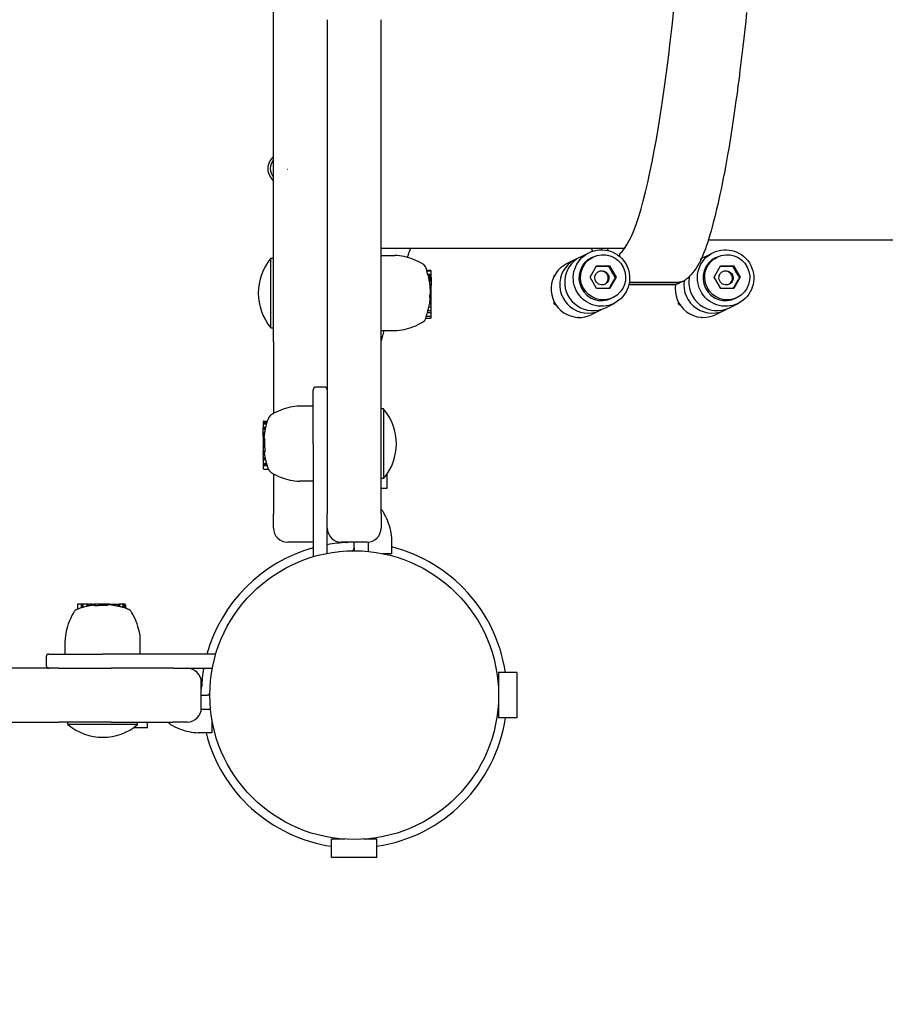
# Model space of a CAD drawing. Extents: x 8705 to 19821, y -3457 to 1862.
# Drawn here: x 11248 to 11554, y -936 to -588 of the extents above; entities that cross this region are included whole.
import ezdxf

# ---------------------------------------------------------------- set-up
doc = ezdxf.new("R2010")
doc.units = 0
doc.header["$LTSCALE"] = 30
doc.header["$MEASUREMENT"] = 0
doc.layers.get('0').update_dxf_attribs({"linetype": 'CONTINUOUS'})

# ---------------------------------------------------------------- blocks, each defined once
blk = doc.blocks.new('A$C7D77312F')
for p, q in [((5392.47, 1245.89), (5408.47, 1245.89)), ((5392.47, 1245.89), (5392.47, 1239.39)), ((5408.47, 1245.89), (5408.47, 1239.39)), ((5392.47, 1239.39), (5397.16, 1239.39)), ((5395.47, 1239.39), (5395.47, 1239.25)), ((5403.77, 1239.39), (5408.47, 1239.39)), ((5405.47, 1239.39), (5405.47, 1239.25)), ((5450.75, 1197.05), (5450.75, 1201.76)), ((5450.75, 1201.76), (5455.54, 1201.76)), ((5459.47, 1198), (5464.47, 1198)), ((5486.26, 1198), (5464.47, 1198)), ((5473.47, 1200), (5478.41, 1200)), ((5473.47, 1200), (5473.47, 1198)), ((5476.97, 1198.9), (5501.62, 1198.9)), ((5476.97, 1198.9), (5476.97, 1198)), ((5486.26, 1198), (5504.76, 1198)), ((5501.62, 1198.9), (5501.62, 1198)), ((6398.18, 1198), (5504.76, 1198)), ((5343.02, 1180.5), (5343.02, 1196.5)), ((5343.02, 1196.5), (5349.52, 1196.5)), ((5349.52, 1190.73), (5349.52, 1196.5)), ((5349.52, 1193.5), (5349.71, 1193.5)), ((5454.49, 1193.5), (5451.22, 1193.5)), ((5454.47, 1193), (5454.47, 1184)), ((5349.52, 1180.5), (5349.52, 1186.27)), ((5451.47, 1188.5), (5452.46, 1188.5)), ((5454.47, 1188.5), (5452.46, 1188.5)), ((5349.52, 1183.5), (5349.71, 1183.5)), ((5343.02, 1180.5), (5349.52, 1180.5)), ((5459.47, 1179), (5450.58, 1179)), ((5464.47, 1179), (5459.47, 1179)), ((5464.47, 1179), (5486.26, 1179)), ((5504.76, 1179), (5486.26, 1179)), ((5504.76, 1179), (6398.18, 1179)), ((5509.29, 1175), (5509.29, 1178)), ((5449.36, 1174), (5489.29, 1174)), ((5476.03, 1174), (5476.03, 1169.2)), ((5508.29, 1174), (5489.29, 1174)), ((5502.55, 1174), (5502.55, 1169.2)), ((5481.3, 1156.55), (5481.3, 1157.8)), ((5481.46, 1156.55), (5481.46, 1157.75)), ((5481.51, 1156.35), (5481.67, 1156.35)), ((5481.67, 1156.35), (5482.08, 1156.35)), ((5481.88, 1156.55), (5481.88, 1157.61)), ((5482.08, 1156.35), (5482.44, 1156.35)), ((5482.23, 1156.55), (5482.23, 1157.52)), ((5482.44, 1156.35), (5483.4, 1156.35)), ((5483.4, 1156.35), (5483.4, 1157.21)), ((5483.4, 1156.35), (5483.44, 1156.35)), ((5483.44, 1156.35), (5483.44, 1157.19)), ((5483.63, 1156.35), (5483.63, 1157.14)), ((5483.63, 1156.35), (5483.63, 1157.14)), ((5483.63, 1156.35), (5483.63, 1156.35)), ((5483.64, 1156.35), (5483.63, 1156.35)), ((5483.64, 1156.35), (5483.64, 1157.14)), ((5483.64, 1156.35), (5483.64, 1157.14)), ((5483.64, 1156.35), (5483.64, 1156.35)), ((5483.65, 1156.35), (5483.64, 1156.35)), ((5483.65, 1156.35), (5483.65, 1157.14)), ((5483.66, 1156.35), (5483.65, 1156.35)), ((5483.66, 1156.35), (5483.66, 1157.14)), ((5483.68, 1156.35), (5483.66, 1156.35)), ((5484.01, 1156.35), (5483.68, 1156.35)), ((5484.01, 1156.35), (5484.01, 1157.07)), ((5485.16, 1156.35), (5484.01, 1156.35)), ((5485.16, 1156.35), (5485.16, 1156.85)), ((5485.2, 1156.35), (5485.16, 1156.35)), ((5485.2, 1156.35), (5485.2, 1156.83)), ((5485.23, 1156.35), (5485.2, 1156.35)), ((5485.23, 1156.35), (5485.23, 1156.83)), ((5485.26, 1156.35), (5485.23, 1156.35)), ((5485.26, 1156.35), (5485.26, 1156.82)), ((5485.28, 1156.35), (5485.26, 1156.35)), ((5485.28, 1156.35), (5485.28, 1156.82)), ((5485.58, 1156.35), (5485.28, 1156.35)), ((5485.58, 1156.35), (5485.58, 1156.78)), ((5486.74, 1156.35), (5485.58, 1156.35)), ((5486.74, 1156.35), (5486.74, 1156.64)), ((5486.74, 1156.35), (5487.17, 1156.35)), ((5487.17, 1156.35), (5487.17, 1156.6)), ((5487.17, 1156.35), (5487.2, 1156.35)), ((5487.2, 1156.35), (5487.2, 1156.64)), ((5487.2, 1156.35), (5487.63, 1156.35)), ((5487.63, 1156.35), (5487.63, 1156.76)), ((5487.63, 1156.35), (5487.79, 1156.35)), ((5487.79, 1156.35), (5487.79, 1156.87)), ((5487.79, 1156.35), (5490.45, 1156.35)), ((5490.45, 1156.35), (5490.45, 1156.85)), ((5490.49, 1156.35), (5490.45, 1156.35)), ((5490.49, 1156.35), (5490.49, 1156.85)), ((5490.49, 1156.35), (5491.49, 1156.35)), ((5491.49, 1156.35), (5491.83, 1156.35)), ((5491.93, 1156.35), (5491.83, 1156.35)), ((5491.93, 1156.35), (5491.93, 1156.94)), ((5492.09, 1156.35), (5491.93, 1156.35)), ((5492.09, 1156.35), (5492.09, 1156.93)), ((5492.19, 1156.35), (5492.09, 1156.35)), ((5492.19, 1156.35), (5492.19, 1156.91)), ((5492.22, 1156.35), (5492.19, 1156.35)), ((5492.22, 1156.35), (5492.22, 1156.87)), ((5492.22, 1156.35), (5492.44, 1156.35)), ((5492.44, 1156.35), (5492.44, 1156.7)), ((5492.44, 1156.35), (5492.6, 1156.35)), ((5493.09, 1156.35), (5492.6, 1156.35)), ((5493.09, 1156.35), (5493.89, 1156.35)), ((5494.36, 1156.35), (5493.89, 1156.35)), ((5494.36, 1156.35), (5494.42, 1156.35)), ((5494.42, 1156.35), (5494.42, 1157.03)), ((5494.42, 1156.35), (5494.59, 1156.35)), ((5494.59, 1156.35), (5494.59, 1157.07)), ((5494.59, 1156.35), (5494.7, 1156.35)), ((5494.7, 1156.35), (5494.7, 1157.09)), ((5494.7, 1156.35), (5494.74, 1156.35)), ((5494.74, 1156.35), (5494.74, 1157.1)), ((5494.74, 1156.35), (5494.93, 1156.35)), ((5494.93, 1156.35), (5494.93, 1157.14)), ((5494.93, 1156.35), (5496.31, 1156.35)), ((5496.31, 1156.35), (5496.31, 1157.5)), ((5496.31, 1156.35), (5496.63, 1156.35)), ((5496.63, 1156.35), (5496.63, 1157.59)), ((5496.63, 1156.35), (5496.96, 1156.35)), ((5496.96, 1156.35), (5496.96, 1157.7)), ((5496.96, 1156.35), (5498.03, 1156.35)), ((5498.23, 1156.55), (5498.23, 1158.15)), ((5387.21, 1138.53), (5390.26, 1138.53)), ((5387.21, 1138.53), (5387.21, 1133.74)), ((5395.47, 1137.75), (5395.47, 1134.47)), ((5400.47, 1136.51), (5400.47, 1137.5)), ((5409.97, 1138.39), (5409.97, 1129.5)), ((5414.97, 1099.68), (5414.97, 1139.6)), ((5395.97, 1134.5), (5404.97, 1134.5)), ((5400.47, 1136.51), (5400.47, 1134.5)), ((5414.97, 1134.5), (5423.97, 1134.5)), ((5390.97, 1124.5), (5390.97, 1129.5)), ((5409.97, 1129.5), (5409.97, 1124.5)), ((5428.97, 1129.5), (5428.97, 1124.5)), ((5390.97, 1124.5), (5390.97, 1096.35)), ((5409.97, 1096.35), (5409.97, 1124.5)), ((5428.97, 1114.69), (5428.97, 1124.5)), ((5388.97, 1110.56), (5388.97, 1115.5)), ((5388.97, 1115.5), (5390.97, 1115.5)), ((5428.97, 1110.35), (5428.97, 1114.69)), ((5390.07, 1087.35), (5390.07, 1112)), ((5390.07, 1112), (5390.97, 1112)), ((5414.97, 1112.94), (5419.76, 1112.94)), ((5432.42, 1108.62), (5430.82, 1108.62)), ((5432.62, 1107.35), (5431.27, 1107.35)), ((5432.62, 1107.02), (5431.38, 1107.02)), ((5432.62, 1106.69), (5431.47, 1106.69)), ((5432.62, 1107.35), (5432.62, 1108.41)), ((5432.62, 1107.02), (5432.62, 1107.35)), ((5432.62, 1106.69), (5432.62, 1107.02)), ((5432.62, 1105.31), (5432.62, 1106.69)), ((5432.62, 1105.31), (5431.82, 1105.31)), ((5432.62, 1105.12), (5431.87, 1105.12)), ((5432.62, 1105.08), (5431.88, 1105.08)), ((5432.62, 1104.98), (5431.9, 1104.98)), ((5432.62, 1104.8), (5431.94, 1104.8)), ((5432.62, 1102.82), (5432.27, 1102.82)), ((5432.62, 1105.12), (5432.62, 1105.31)), ((5432.62, 1105.08), (5432.62, 1105.12)), ((5432.62, 1104.98), (5432.62, 1105.08)), ((5432.62, 1104.8), (5432.62, 1104.98)), ((5432.62, 1104.74), (5432.62, 1104.8)), ((5432.62, 1104.74), (5432.62, 1104.28)), ((5432.62, 1103.48), (5432.62, 1104.28)), ((5432.62, 1103.48), (5432.62, 1102.99)), ((5432.62, 1102.82), (5432.62, 1102.99)), ((5432.62, 1102.6), (5432.62, 1102.82)), ((5414.97, 1099.68), (5414.97, 1080.68)), ((5432.62, 1102.31), (5432.03, 1102.31)), ((5432.62, 1102.47), (5432.04, 1102.47)), ((5432.62, 1102.57), (5432.06, 1102.57)), ((5432.62, 1102.6), (5432.1, 1102.6)), ((5432.62, 1100.83), (5432.11, 1100.83)), ((5432.62, 1100.87), (5432.12, 1100.87)), ((5432.62, 1102.6), (5432.62, 1102.57)), ((5432.62, 1102.57), (5432.62, 1102.47)), ((5432.62, 1102.47), (5432.62, 1102.31)), ((5432.62, 1102.31), (5432.62, 1102.22)), ((5432.62, 1101.88), (5432.62, 1102.22)), ((5432.62, 1100.87), (5432.62, 1101.88)), ((5432.62, 1100.87), (5432.62, 1100.83)), ((5432.62, 1098.18), (5432.62, 1100.83)), ((5390.97, 1096.35), (5390.97, 949.88)), ((5409.97, 949.88), (5409.97, 1096.35)), ((5432.62, 1098.18), (5432.1, 1098.18)), ((5432.62, 1095.96), (5432.19, 1095.96)), ((5432.62, 1098.01), (5432.21, 1098.01)), ((5432.62, 1097.58), (5432.33, 1097.58)), ((5432.62, 1097.12), (5432.33, 1097.12)), ((5432.62, 1097.55), (5432.37, 1097.55)), ((5432.62, 1098.01), (5432.62, 1098.18)), ((5432.62, 1097.58), (5432.62, 1098.01)), ((5432.62, 1097.55), (5432.62, 1097.58)), ((5432.62, 1097.12), (5432.62, 1097.55)), ((5432.62, 1097.12), (5432.62, 1095.96)), ((5432.62, 1095.96), (5432.62, 1095.66)), ((5432.42, 1092.26), (5431.35, 1092.26)), ((5432.42, 1092.62), (5431.45, 1092.62)), ((5432.62, 1093.78), (5431.76, 1093.78)), ((5432.62, 1093.82), (5431.78, 1093.82)), ((5432.62, 1094.05), (5431.83, 1094.05)), ((5432.62, 1094.03), (5431.83, 1094.03)), ((5432.62, 1094.03), (5431.83, 1094.03)), ((5432.62, 1094.02), (5431.83, 1094.02)), ((5432.62, 1094.02), (5431.83, 1094.02)), ((5432.62, 1094.02), (5431.83, 1094.02)), ((5432.62, 1094.39), (5431.9, 1094.39)), ((5432.62, 1095.55), (5432.12, 1095.55)), ((5432.62, 1095.58), (5432.13, 1095.58)), ((5432.62, 1095.64), (5432.14, 1095.64)), ((5432.62, 1095.62), (5432.14, 1095.62)), ((5432.62, 1095.66), (5432.15, 1095.66)), ((5432.62, 1095.66), (5432.62, 1095.64)), ((5432.62, 1095.64), (5432.62, 1095.62)), ((5432.62, 1095.62), (5432.62, 1095.58)), ((5432.62, 1095.58), (5432.62, 1095.55)), ((5432.62, 1095.55), (5432.62, 1094.39)), ((5432.62, 1094.39), (5432.62, 1094.06)), ((5432.62, 1094.06), (5432.62, 1094.05)), ((5432.62, 1094.05), (5432.62, 1094.03)), ((5432.62, 1094.03), (5432.62, 1094.02)), ((5432.62, 1094.03), (5432.62, 1094.03)), ((5432.62, 1094.02), (5432.62, 1094.02)), ((5432.62, 1094.02), (5432.62, 1094.02)), ((5432.62, 1093.78), (5432.62, 1093.82)), ((5432.62, 1092.82), (5432.62, 1093.78)), ((5432.62, 1092.47), (5432.62, 1092.82)), ((5432.62, 1092.05), (5432.62, 1092.47)), ((5428.97, 1063.73), (5428.97, 1089)), ((5432.42, 1091.69), (5431.17, 1091.69)), ((5432.42, 1091.85), (5431.22, 1091.85)), ((5432.62, 1091.89), (5432.62, 1092.05)), ((5390.07, 1087.35), (5390.97, 1087.35)), ((5414.97, 1086.42), (5419.76, 1086.42)), ((5410.97, 1079.68), (5413.97, 1079.68)), ((5428.97, 1063.73), (5428.97, 211.27)), ((5390.97, 1059.71), (5386.17, 1059.71)), ((5429.87, 1058.78), (5428.97, 1058.78)), ((5429.87, 1058.78), (5429.87, 1034.13)), ((5269.61, 1052.49), (5272.66, 1054.02)), ((5277.45, 1055.06), (5277.6, 1055.13)), ((5313.44, 1052.49), (5316.49, 1054.02)), ((5321.28, 1055.06), (5321.43, 1055.13)), ((5373.32, 1055.19), (5373.32, 1054.47)), ((5373.32, 1054.47), (5373.32, 1053.4)), ((5373.52, 1055.4), (5375.11, 1055.4)), ((5373.52, 1054.68), (5375.04, 1054.68)), ((5267.87, 1051.62), (5264.82, 1050.1)), ((5311.7, 1051.62), (5308.65, 1050.1)), ((5373.32, 1053.4), (5373.32, 1052.7)), ((5373.32, 1053.4), (5374.63, 1053.4)), ((5373.32, 1052.7), (5373.32, 1051.4)), ((5373.32, 1052.7), (5374.44, 1052.7)), ((5373.32, 1051.4), (5373.32, 1050.4)), ((5373.32, 1051.4), (5374.14, 1051.4)), ((5265.15, 1048.03), (5265.72, 1048.31)), ((5285.75, 1050.06), (5286.08, 1050.23)), ((5308.98, 1048.03), (5309.55, 1048.31)), ((5329.58, 1050.06), (5329.91, 1050.23)), ((5373.32, 1050.4), (5373.86, 1050.4)), ((5373.32, 1050.4), (5373.32, 1050.36)), ((5373.32, 1050.36), (5373.77, 1050.36)), ((5373.32, 1050.36), (5373.32, 1050.31)), ((5373.32, 1050.31), (5373.77, 1050.31)), ((5373.32, 1050.31), (5373.32, 1050.28)), ((5373.32, 1050.28), (5373.76, 1050.28)), ((5373.32, 1050.28), (5373.32, 1050.26)), ((5373.32, 1050.26), (5373.76, 1050.26)), ((5373.32, 1050.26), (5373.32, 1049.94)), ((5373.32, 1049.94), (5373.79, 1049.94)), ((5373.32, 1049.94), (5373.32, 1048.78)), ((5373.32, 1048.78), (5373.32, 1048.05)), ((5373.32, 1048.78), (5373.65, 1048.78)), ((5373.32, 1048.05), (5373.74, 1048.05)), ((5373.32, 1048.05), (5373.32, 1046.89)), ((5264.13, 1040.87), (5266.41, 1044.87)), ((5266.41, 1044.87), (5271.02, 1044.87)), ((5271.02, 1044.87), (5273.33, 1040.87)), ((5307.96, 1040.87), (5310.25, 1044.87)), ((5310.25, 1044.87), (5314.85, 1044.87)), ((5314.85, 1044.87), (5317.16, 1040.87)), ((5373.32, 1046.89), (5373.32, 1046.84)), ((5373.32, 1046.89), (5373.69, 1046.89)), ((5373.32, 1046.84), (5373.5, 1046.84)), ((5373.32, 1046.84), (5373.32, 1046.67)), ((5373.32, 1046.67), (5373.52, 1046.67)), ((5373.32, 1046.67), (5373.32, 1046.4)), ((5373.32, 1046.4), (5373.53, 1046.4)), ((5373.32, 1046.4), (5373.32, 1046.08)), ((5373.32, 1046.08), (5373.55, 1046.08)), ((5373.32, 1046.08), (5373.32, 1045.72)), ((5373.32, 1045.72), (5373.56, 1045.72)), ((5373.32, 1045.72), (5373.32, 1045.58)), ((5373.32, 1045.58), (5373.56, 1045.58)), ((5373.32, 1045.58), (5373.32, 1045.45)), ((5373.32, 1045.45), (5373.57, 1045.45)), ((5373.32, 1045.45), (5373.32, 1045.33)), ((5373.32, 1045.33), (5373.57, 1045.33)), ((5373.32, 1045.33), (5373.32, 1045.23)), ((5373.32, 1045.23), (5373.57, 1045.23)), ((5373.32, 1045.23), (5373.32, 1045.13)), ((5373.32, 1045.13), (5373.57, 1045.13)), ((5373.32, 1045.13), (5373.32, 1045.03)), ((5373.32, 1045.03), (5373.56, 1045.03)), ((5373.32, 1045.03), (5373.32, 1044.97)), ((5373.32, 1044.97), (5373.59, 1044.97)), ((5373.32, 1044.97), (5373.32, 1043.82)), ((5373.32, 1043.39), (5373.32, 1043.82)), ((5373.32, 1043.82), (5373.68, 1043.82)), ((5264.13, 1040.87), (5264.43, 1041.02)), ((5266.44, 1036.87), (5264.13, 1040.87)), ((5273.33, 1040.87), (5271.05, 1036.87)), ((5302.73, 1042.56), (5285.79, 1042.56)), ((5287.53, 1043.43), (5303.42, 1043.43)), ((5288.2, 1043.5), (5303.44, 1043.5)), ((5307.96, 1040.87), (5308.27, 1041.02)), ((5310.28, 1036.87), (5307.96, 1040.87)), ((5317.16, 1040.87), (5314.88, 1036.87)), ((5329.73, 1040.29), (5329.95, 1040.42)), ((5329.74, 1040.32), (5329.95, 1040.42)), ((5373.32, 1043.39), (5373.73, 1043.39)), ((5373.32, 1042.34), (5373.32, 1043.39)), ((5373.32, 1042.34), (5373.88, 1042.34)), ((5373.32, 1042.28), (5373.32, 1042.34)), ((5373.32, 1042.28), (5373.88, 1042.28)), ((5373.32, 1042.16), (5373.32, 1042.28)), ((5373.32, 1042.16), (5373.91, 1042.16)), ((5373.32, 1042.02), (5373.32, 1042.16)), ((5373.32, 1042.02), (5373.94, 1042.02)), ((5373.32, 1041.88), (5373.32, 1042.02)), ((5373.32, 1041.88), (5373.97, 1041.88)), ((5373.32, 1041.73), (5373.32, 1041.88)), ((5373.32, 1041.73), (5374, 1041.73)), ((5373.32, 1041.58), (5373.32, 1041.73)), ((5373.32, 1041.58), (5374.03, 1041.58)), ((5373.32, 1041.35), (5373.32, 1041.58)), ((5373.32, 1041.35), (5374.07, 1041.35)), ((5373.32, 1041.16), (5373.32, 1041.35)), ((5373.32, 1041.16), (5374.11, 1041.16)), ((5373.32, 1041), (5373.32, 1041.16)), ((5373.32, 1041), (5374.14, 1041)), ((5373.32, 1040.89), (5373.32, 1041)), ((5373.32, 1040.89), (5374.15, 1040.89)), ((5373.32, 1040.82), (5373.32, 1040.89)), ((5373.32, 1040.82), (5374.16, 1040.82)), ((5373.32, 1040.79), (5373.32, 1040.82)), ((5373.32, 1040.79), (5374.15, 1040.79)), ((5373.32, 1040.6), (5373.32, 1040.44)), ((5373.32, 1040.6), (5374.19, 1040.6)), ((5373.32, 1040.44), (5373.32, 1040.05)), ((5373.32, 1040.44), (5374.27, 1040.44)), ((5373.32, 1040.05), (5373.32, 1039.9)), ((5373.32, 1040.05), (5374.37, 1040.05)), ((5266.75, 1037.03), (5266.44, 1036.87)), ((5271.05, 1036.87), (5266.44, 1036.87)), ((5310.58, 1037.03), (5310.28, 1036.87)), ((5314.88, 1036.87), (5310.28, 1036.87)), ((5373.32, 1039.9), (5373.32, 1038.94)), ((5373.32, 1039.9), (5374.48, 1039.9)), ((5373.32, 1038.94), (5373.32, 1038.67)), ((5373.52, 1038.74), (5374.83, 1038.74)), ((5373.52, 1038.47), (5374.85, 1038.47)), ((5272.31, 1033.72), (5272.88, 1034)), ((5276.82, 1033.74), (5273.77, 1032.21)), ((5306.75, 1032.56), (5306.75, 1033.51)), ((5306.84, 1033.43), (5306.75, 1033.43)), ((5316.14, 1033.72), (5316.71, 1034)), ((5320.65, 1033.74), (5317.6, 1032.21)), ((5322.39, 1034.61), (5325.44, 1036.13)), ((5390.97, 1033.19), (5386.17, 1033.19)), ((5429.87, 1034.13), (5428.97, 1034.13)), ((5390.97, 1030.63), (5304.97, 1030.63)), ((5316.76, 1030.63), (5316.35, 1031.69)), ((5275.53, 1027.63), (4969.27, 1027.63)), ((5424.09, 1002.64), (5423.94, 1002.66))]:
    blk.add_line(p, q)
at = {"flags": 128}
for points in [[(5490.49, 1156.85), (5490.53, 1156.86), (5490.57, 1156.86), (5490.61, 1156.87), (5490.65, 1156.87), (5490.69, 1156.87), (5490.73, 1156.88), (5490.77, 1156.88), (5490.81, 1156.88), (5490.85, 1156.89), (5490.9, 1156.89), (5490.94, 1156.89), (5490.98, 1156.9), (5491.02, 1156.9), (5491.07, 1156.9), (5491.11, 1156.91), (5491.15, 1156.91), (5491.2, 1156.91), (5491.24, 1156.92), (5491.28, 1156.92), (5491.32, 1156.92), (5491.37, 1156.92), (5491.41, 1156.93), (5491.45, 1156.93), (5491.49, 1156.93)], [(5491.49, 1156.93), (5491.51, 1156.93), (5491.52, 1156.93), (5491.54, 1156.93), (5491.55, 1156.93), (5491.57, 1156.93), (5491.58, 1156.93), (5491.59, 1156.93), (5491.61, 1156.93), (5491.62, 1156.94), (5491.64, 1156.94), (5491.65, 1156.94), (5491.67, 1156.94), (5491.68, 1156.94), (5491.69, 1156.94), (5491.71, 1156.94), (5491.72, 1156.94), (5491.74, 1156.94), (5491.75, 1156.94), (5491.76, 1156.94), (5491.78, 1156.94), (5491.79, 1156.94), (5491.81, 1156.94), (5491.82, 1156.94), (5491.83, 1156.94)], [(5492.6, 1156.72), (5492.62, 1156.72), (5492.64, 1156.73), (5492.66, 1156.73), (5492.68, 1156.73), (5492.7, 1156.74), (5492.72, 1156.74), (5492.74, 1156.74), (5492.76, 1156.74), (5492.78, 1156.75), (5492.8, 1156.75), (5492.82, 1156.75), (5492.84, 1156.76), (5492.86, 1156.76), (5492.88, 1156.76), (5492.9, 1156.77), (5492.92, 1156.77), (5492.94, 1156.77), (5492.97, 1156.78), (5492.99, 1156.78), (5493.01, 1156.78), (5493.03, 1156.78), (5493.05, 1156.79), (5493.07, 1156.79), (5493.09, 1156.79)], [(5493.89, 1156.93), (5493.91, 1156.93), (5493.93, 1156.94), (5493.95, 1156.94), (5493.97, 1156.94), (5493.99, 1156.95), (5494.01, 1156.95), (5494.03, 1156.96), (5494.05, 1156.96), (5494.07, 1156.96), (5494.09, 1156.97), (5494.11, 1156.97), (5494.13, 1156.97), (5494.15, 1156.98), (5494.17, 1156.98), (5494.19, 1156.99), (5494.21, 1156.99), (5494.23, 1156.99), (5494.24, 1157), (5494.26, 1157), (5494.28, 1157), (5494.3, 1157.01), (5494.32, 1157.01), (5494.34, 1157.01), (5494.36, 1157.02)], [(5498.06, 1158.08), (5498.06, 1158.08), (5498.07, 1158.08), (5498.08, 1158.09), (5498.09, 1158.09), (5498.09, 1158.09), (5498.1, 1158.1), (5498.11, 1158.1), (5498.12, 1158.1), (5498.12, 1158.11), (5498.13, 1158.11), (5498.14, 1158.11), (5498.15, 1158.11), (5498.15, 1158.12), (5498.16, 1158.12), (5498.17, 1158.12), (5498.17, 1158.13), (5498.18, 1158.13), (5498.19, 1158.13), (5498.2, 1158.14), (5498.2, 1158.14), (5498.21, 1158.14), (5498.22, 1158.15), (5498.23, 1158.15), (5498.23, 1158.15)], [(5430.89, 1108.44), (5430.89, 1108.45), (5430.88, 1108.45), (5430.88, 1108.46), (5430.88, 1108.47), (5430.88, 1108.48), (5430.87, 1108.48), (5430.87, 1108.49), (5430.87, 1108.5), (5430.86, 1108.51), (5430.86, 1108.51), (5430.86, 1108.52), (5430.85, 1108.53), (5430.85, 1108.54), (5430.85, 1108.54), (5430.85, 1108.55), (5430.84, 1108.56), (5430.84, 1108.57), (5430.84, 1108.57), (5430.83, 1108.58), (5430.83, 1108.59), (5430.83, 1108.6), (5430.82, 1108.6), (5430.82, 1108.61), (5430.82, 1108.62)], [(5432.04, 1104.28), (5432.04, 1104.29), (5432.03, 1104.31), (5432.03, 1104.33), (5432.03, 1104.35), (5432.02, 1104.37), (5432.02, 1104.39), (5432.01, 1104.41), (5432.01, 1104.43), (5432.01, 1104.45), (5432, 1104.47), (5432, 1104.49), (5432, 1104.51), (5431.99, 1104.53), (5431.99, 1104.55), (5431.98, 1104.57), (5431.98, 1104.59), (5431.98, 1104.61), (5431.97, 1104.63), (5431.97, 1104.65), (5431.97, 1104.67), (5431.96, 1104.69), (5431.96, 1104.7), (5431.95, 1104.72), (5431.95, 1104.74)], [(5432.25, 1102.99), (5432.24, 1103), (5432.24, 1103.02), (5432.24, 1103.04), (5432.24, 1103.06), (5432.23, 1103.08), (5432.23, 1103.1), (5432.23, 1103.12), (5432.22, 1103.14), (5432.22, 1103.16), (5432.22, 1103.18), (5432.22, 1103.2), (5432.21, 1103.22), (5432.21, 1103.24), (5432.21, 1103.26), (5432.2, 1103.29), (5432.2, 1103.31), (5432.2, 1103.33), (5432.19, 1103.35), (5432.19, 1103.37), (5432.19, 1103.39), (5432.18, 1103.41), (5432.18, 1103.43), (5432.18, 1103.46), (5432.17, 1103.48)], [(5432.04, 1101.88), (5432.04, 1101.89), (5432.04, 1101.91), (5432.04, 1101.92), (5432.04, 1101.93), (5432.04, 1101.95), (5432.04, 1101.96), (5432.03, 1101.98), (5432.03, 1101.99), (5432.03, 1102.01), (5432.03, 1102.02), (5432.03, 1102.04), (5432.03, 1102.05), (5432.03, 1102.06), (5432.03, 1102.08), (5432.03, 1102.09), (5432.03, 1102.11), (5432.03, 1102.12), (5432.03, 1102.13), (5432.03, 1102.15), (5432.03, 1102.16), (5432.03, 1102.18), (5432.03, 1102.19), (5432.03, 1102.2), (5432.03, 1102.22)], [(5432.12, 1100.87), (5432.11, 1100.91), (5432.11, 1100.95), (5432.1, 1100.99), (5432.1, 1101.03), (5432.1, 1101.07), (5432.09, 1101.11), (5432.09, 1101.15), (5432.09, 1101.2), (5432.08, 1101.24), (5432.08, 1101.28), (5432.08, 1101.32), (5432.07, 1101.36), (5432.07, 1101.41), (5432.07, 1101.45), (5432.06, 1101.49), (5432.06, 1101.54), (5432.06, 1101.58), (5432.05, 1101.62), (5432.05, 1101.67), (5432.05, 1101.71), (5432.05, 1101.75), (5432.04, 1101.79), (5432.04, 1101.84), (5432.04, 1101.88)], [(5277.75, 1055.04), (5277.75, 1055.05), (5277.74, 1055.05), (5277.73, 1055.05), (5277.73, 1055.06), (5277.72, 1055.06), (5277.71, 1055.07), (5277.71, 1055.07), (5277.7, 1055.07), (5277.7, 1055.08), (5277.69, 1055.08), (5277.68, 1055.08), (5277.68, 1055.09), (5277.67, 1055.09), (5277.66, 1055.09), (5277.66, 1055.1), (5277.65, 1055.1), (5277.64, 1055.11), (5277.64, 1055.11), (5277.63, 1055.11), (5277.62, 1055.12), (5277.62, 1055.12), (5277.61, 1055.12), (5277.6, 1055.13), (5277.6, 1055.13)], [(5321.59, 1055.04), (5321.58, 1055.05), (5321.57, 1055.05), (5321.57, 1055.05), (5321.56, 1055.06), (5321.55, 1055.06), (5321.55, 1055.07), (5321.54, 1055.07), (5321.53, 1055.07), (5321.53, 1055.08), (5321.52, 1055.08), (5321.51, 1055.08), (5321.51, 1055.09), (5321.5, 1055.09), (5321.49, 1055.09), (5321.49, 1055.1), (5321.48, 1055.1), (5321.47, 1055.11), (5321.47, 1055.11), (5321.46, 1055.11), (5321.45, 1055.12), (5321.45, 1055.12), (5321.44, 1055.12), (5321.43, 1055.13), (5321.43, 1055.13)], [(5375.07, 1055.28), (5375.07, 1055.28), (5375.07, 1055.28), (5375.06, 1055.28), (5375.06, 1055.27), (5375.06, 1055.27), (5375.06, 1055.27), (5375.06, 1055.27), (5375.06, 1055.27), (5375.06, 1055.26), (5375.06, 1055.26), (5375.06, 1055.26), (5375.06, 1055.26), (5375.06, 1055.25), (5375.06, 1055.25), (5375.05, 1055.25), (5375.05, 1055.25), (5375.05, 1055.25), (5375.05, 1055.24), (5375.05, 1055.24), (5375.05, 1055.24), (5375.05, 1055.24), (5375.05, 1055.23), (5375.05, 1055.23), (5375.05, 1055.23)], [(5286.08, 1050.23), (5286.05, 1050.25), (5286.02, 1050.26), (5285.99, 1050.28), (5285.96, 1050.3), (5285.93, 1050.32), (5285.9, 1050.34), (5285.87, 1050.36), (5285.84, 1050.37), (5285.81, 1050.39), (5285.78, 1050.41), (5285.75, 1050.43), (5285.72, 1050.45), (5285.69, 1050.46), (5285.66, 1050.48), (5285.63, 1050.5), (5285.6, 1050.52), (5285.58, 1050.54), (5285.55, 1050.55), (5285.52, 1050.57), (5285.49, 1050.59), (5285.46, 1050.61), (5285.43, 1050.62), (5285.4, 1050.64), (5285.37, 1050.66)], [(5329.91, 1050.23), (5329.88, 1050.25), (5329.85, 1050.26), (5329.82, 1050.28), (5329.79, 1050.3), (5329.76, 1050.32), (5329.73, 1050.34), (5329.7, 1050.36), (5329.67, 1050.37), (5329.64, 1050.39), (5329.61, 1050.41), (5329.58, 1050.43), (5329.56, 1050.45), (5329.53, 1050.46), (5329.5, 1050.48), (5329.47, 1050.5), (5329.44, 1050.52), (5329.41, 1050.54), (5329.38, 1050.55), (5329.35, 1050.57), (5329.32, 1050.59), (5329.29, 1050.61), (5329.26, 1050.62), (5329.23, 1050.64), (5329.2, 1050.66)], [(5286.1, 1049.38), (5286.1, 1049.42), (5286.1, 1049.45), (5286.1, 1049.49), (5286.1, 1049.52), (5286.1, 1049.55), (5286.1, 1049.59), (5286.1, 1049.62), (5286.1, 1049.66), (5286.1, 1049.69), (5286.1, 1049.73), (5286.09, 1049.76), (5286.09, 1049.8), (5286.09, 1049.83), (5286.09, 1049.87), (5286.09, 1049.91), (5286.09, 1049.94), (5286.09, 1049.98), (5286.09, 1050.01), (5286.09, 1050.05), (5286.09, 1050.08), (5286.08, 1050.12), (5286.08, 1050.16), (5286.08, 1050.19), (5286.08, 1050.23)], [(5329.94, 1049.38), (5329.94, 1049.42), (5329.94, 1049.45), (5329.93, 1049.49), (5329.93, 1049.52), (5329.93, 1049.55), (5329.93, 1049.59), (5329.93, 1049.62), (5329.93, 1049.66), (5329.93, 1049.69), (5329.93, 1049.73), (5329.93, 1049.76), (5329.93, 1049.8), (5329.93, 1049.83), (5329.92, 1049.87), (5329.92, 1049.91), (5329.92, 1049.94), (5329.92, 1049.98), (5329.92, 1050.01), (5329.92, 1050.05), (5329.92, 1050.08), (5329.92, 1050.12), (5329.92, 1050.16), (5329.92, 1050.19), (5329.91, 1050.23)], [(5266.64, 1044.87), (5266.54, 1044.69), (5266.44, 1044.52), (5266.35, 1044.36), (5266.26, 1044.19), (5266.17, 1044.04), (5266.08, 1043.88), (5266, 1043.73), (5265.91, 1043.57), (5265.83, 1043.42), (5265.74, 1043.27), (5265.66, 1043.12), (5265.57, 1042.97), (5265.49, 1042.82), (5265.4, 1042.67), (5265.31, 1042.52), (5265.22, 1042.37), (5265.13, 1042.21), (5265.04, 1042.06), (5264.95, 1041.89), (5264.85, 1041.73), (5264.75, 1041.56), (5264.65, 1041.39), (5264.54, 1041.21), (5264.43, 1041.02)], [(5310.47, 1044.87), (5310.37, 1044.69), (5310.28, 1044.52), (5310.18, 1044.36), (5310.09, 1044.19), (5310, 1044.04), (5309.92, 1043.88), (5309.83, 1043.73), (5309.74, 1043.57), (5309.66, 1043.42), (5309.57, 1043.27), (5309.49, 1043.12), (5309.4, 1042.97), (5309.32, 1042.82), (5309.23, 1042.67), (5309.14, 1042.52), (5309.06, 1042.37), (5308.97, 1042.21), (5308.87, 1042.06), (5308.78, 1041.89), (5308.68, 1041.73), (5308.58, 1041.56), (5308.48, 1041.39), (5308.38, 1041.21), (5308.27, 1041.02)], [(5261.86, 947.31), (5262.18, 950.38), (5262.51, 953.4), (5262.84, 956.38), (5263.18, 959.31), (5263.52, 962.2), (5263.86, 965.04), (5264.21, 967.83), (5264.55, 970.58), (5264.91, 973.28), (5265.26, 975.93), (5265.62, 978.53), (5265.98, 981.09), (5266.34, 983.59), (5266.7, 986.05), (5267.07, 988.46), (5267.44, 990.82), (5267.81, 993.12), (5268.19, 995.38), (5268.57, 997.59), (5268.95, 999.75), (5269.33, 1001.86), (5269.72, 1003.91), (5270.11, 1005.92), (5270.5, 1007.87), (5270.89, 1009.77), (5271.29, 1011.62), (5271.69, 1013.41), (5272.08, 1015.15), (5272.48, 1016.84), (5272.87, 1018.47), (5273.25, 1020.05), (5273.64, 1021.58), (5274.02, 1023.06), (5274.41, 1024.48), (5274.8, 1025.85), (5275.19, 1027.17), (5275.59, 1028.44), (5276, 1029.66), (5276.41, 1030.83), (5276.84, 1031.95), (5277.28, 1033.02), (5277.73, 1034.05), (5278.2, 1035.02), (5278.68, 1035.95), (5279.18, 1036.83), (5279.71, 1037.67), (5280.25, 1038.45), (5280.82, 1039.19), (5281.41, 1039.89), (5282.03, 1040.54), (5282.67, 1041.15), (5283.35, 1041.71)], [(5264.43, 1041.02), (5264.55, 1040.84), (5264.66, 1040.66), (5264.77, 1040.48), (5264.87, 1040.31), (5264.97, 1040.14), (5265.07, 1039.98), (5265.16, 1039.82), (5265.26, 1039.66), (5265.35, 1039.51), (5265.44, 1039.35), (5265.53, 1039.2), (5265.62, 1039.04), (5265.71, 1038.89), (5265.8, 1038.73), (5265.89, 1038.57), (5265.98, 1038.42), (5266.07, 1038.26), (5266.16, 1038.09), (5266.26, 1037.93), (5266.35, 1037.76), (5266.45, 1037.58), (5266.54, 1037.4), (5266.65, 1037.22), (5266.75, 1037.03)], [(5285.79, 1042.56), (5285.69, 1042.55), (5285.58, 1042.55), (5285.47, 1042.54), (5285.36, 1042.53), (5285.25, 1042.52), (5285.14, 1042.5), (5285.03, 1042.48), (5284.92, 1042.46), (5284.81, 1042.43), (5284.7, 1042.4), (5284.6, 1042.37), (5284.49, 1042.34), (5284.39, 1042.3), (5284.3, 1042.26), (5284.2, 1042.22), (5284.1, 1042.18), (5284.01, 1042.13), (5283.91, 1042.08), (5283.81, 1042.02), (5283.71, 1041.97), (5283.62, 1041.91), (5283.53, 1041.84), (5283.44, 1041.78), (5283.35, 1041.71)], [(5284.94, 1042.46), (5285.03, 1042.54), (5285.13, 1042.61), (5285.22, 1042.68), (5285.32, 1042.75), (5285.42, 1042.82), (5285.53, 1042.88), (5285.63, 1042.94), (5285.73, 1043), (5285.84, 1043.05), (5285.94, 1043.09), (5286.04, 1043.14), (5286.15, 1043.18), (5286.26, 1043.22), (5286.37, 1043.25), (5286.48, 1043.29), (5286.6, 1043.32), (5286.72, 1043.34), (5286.84, 1043.37), (5286.95, 1043.38), (5287.07, 1043.4), (5287.19, 1043.41), (5287.31, 1043.42), (5287.42, 1043.43), (5287.53, 1043.43)], [(5288.2, 1043.5), (5287.82, 1043.49), (5287.44, 1043.46), (5287.06, 1043.41), (5286.69, 1043.34)], [(5303.26, 1042.52), (5303.23, 1042.52), (5303.21, 1042.53), (5303.19, 1042.53), (5303.17, 1042.53), (5303.14, 1042.53), (5303.12, 1042.54), (5303.1, 1042.54), (5303.08, 1042.54), (5303.05, 1042.54), (5303.03, 1042.54), (5303.01, 1042.55), (5302.99, 1042.55), (5302.97, 1042.55), (5302.94, 1042.55), (5302.92, 1042.55), (5302.9, 1042.55), (5302.88, 1042.55), (5302.86, 1042.55), (5302.83, 1042.55), (5302.81, 1042.55), (5302.79, 1042.56), (5302.77, 1042.56), (5302.75, 1042.56), (5302.73, 1042.56)], [(5308.27, 1041.02), (5308.38, 1040.84), (5308.49, 1040.66), (5308.6, 1040.48), (5308.7, 1040.31), (5308.8, 1040.14), (5308.9, 1039.98), (5309, 1039.82), (5309.09, 1039.66), (5309.18, 1039.51), (5309.28, 1039.35), (5309.37, 1039.2), (5309.46, 1039.04), (5309.54, 1038.89), (5309.63, 1038.73), (5309.72, 1038.57), (5309.81, 1038.42), (5309.9, 1038.26), (5310, 1038.09), (5310.09, 1037.93), (5310.18, 1037.76), (5310.28, 1037.58), (5310.38, 1037.4), (5310.48, 1037.22), (5310.58, 1037.03)], [(5329.95, 1040.42), (5329.95, 1040.44), (5329.95, 1040.45), (5329.95, 1040.46), (5329.95, 1040.48), (5329.95, 1040.49), (5329.95, 1040.5), (5329.95, 1040.52), (5329.95, 1040.53), (5329.95, 1040.54), (5329.95, 1040.56), (5329.95, 1040.57), (5329.95, 1040.58), (5329.96, 1040.6), (5329.96, 1040.61), (5329.96, 1040.62), (5329.96, 1040.64), (5329.96, 1040.65), (5329.96, 1040.66), (5329.96, 1040.68), (5329.96, 1040.69), (5329.96, 1040.7), (5329.96, 1040.72), (5329.96, 1040.73), (5329.96, 1040.74)], [(5266.75, 1037.03), (5266.96, 1037.03), (5267.17, 1037.03), (5267.37, 1037.03), (5267.56, 1037.04), (5267.75, 1037.04), (5267.94, 1037.04), (5268.12, 1037.04), (5268.3, 1037.04), (5268.47, 1037.04), (5268.65, 1037.04), (5268.82, 1037.04), (5268.99, 1037.04), (5269.16, 1037.04), (5269.33, 1037.04), (5269.5, 1037.04), (5269.67, 1037.04), (5269.85, 1037.04), (5270.02, 1037.04), (5270.2, 1037.04), (5270.38, 1037.04), (5270.56, 1037.04), (5270.75, 1037.03), (5270.94, 1037.03), (5271.13, 1037.03)], [(5310.58, 1037.03), (5310.8, 1037.03), (5311, 1037.03), (5311.2, 1037.03), (5311.4, 1037.04), (5311.59, 1037.04), (5311.77, 1037.04), (5311.95, 1037.04), (5312.13, 1037.04), (5312.31, 1037.04), (5312.48, 1037.04), (5312.65, 1037.04), (5312.82, 1037.04), (5312.99, 1037.04), (5313.16, 1037.04), (5313.33, 1037.04), (5313.51, 1037.04), (5313.68, 1037.04), (5313.85, 1037.04), (5314.03, 1037.04), (5314.21, 1037.04), (5314.39, 1037.04), (5314.58, 1037.03), (5314.77, 1037.03), (5314.97, 1037.03)]]:
    blk.add_lwpolyline(points, dxfattribs=at)
blk.add_circle((5400.47, 1188.5), 51)
for centre, radius, start, end in [((5400.47, 1188.5), 54, 98.5196, 171.4804), ((5400.47, 1188.5), 54, 14.214, 81.4804), ((5455.54, 1186.76), 15, 77.2554, 90), ((5453.77, 1178.9), 23.06, 59.794, 77.2554), ((5489.29, 1184.18), 19.2, 50.0643, 129.9357), ((5459.47, 1193), 5, 90, 180), ((5463.86, 1196.23), 3, 36.0458, 59.794), ((5452.46, 1187.5), 1, 90, 178.8981), ((5457.39, 1185.57), 3, 167.1436, 177.0564), ((5400.47, 1188.5), 54, 349.8675, 357.0564), ((5459.47, 1184), 5, 180, 270), ((5400.47, 1188.5), 54, 188.5196, 255.786), ((5508.29, 1178), 1, 0, 90), ((5400.47, 1188.5), 54, 285.5761, 344.4239), ((5508.29, 1175), 1, 270, 0), ((5491.03, 1169.2), 15, 180, 192.7446), ((5487.55, 1169.2), 15, 347.2554, 0), ((5498.89, 1170.98), 23.06, 192.7446, 210.206), ((5479.69, 1170.98), 23.06, 329.794, 347.2554), ((5481.56, 1160.89), 3, 210.206, 249.6075), ((5497.03, 1160.89), 3, 293.7075, 329.794), ((5489.29, 1181.7), 25.2, 249.6075, 253.4617), ((5489.29, 1181.7), 25.19, 253.729, 256.4631), ((5489.29, 1181.7), 25.2, 256.4664, 257.6296), ((5489.29, 1181.7), 25.19, 257.8863, 260.5683), ((5489.29, 1181.7), 25.2, 260.5706, 261.2668), ((5489.29, 1181.7), 25.19, 261.5254, 264.1733), ((5489.29, 1181.7), 25.2, 264.1747, 264.9044), ((5489.29, 1181.7), 25.19, 265.1595, 265.2334), ((5489.29, 1181.7), 24.87, 266.5448, 272.6645), ((5489.29, 1181.7), 25.19, 278.6793, 280.5193), ((5489.29, 1181.7), 25.2, 282.4272, 282.9186), ((5489.29, 1181.7), 25.19, 282.9217, 286.1736), ((5489.29, 1181.7), 25.2, 286.4305, 287.4563), ((5489.29, 1181.7), 25.19, 287.7313, 290.3553), ((5401.47, 1136.51), 1, 91.1019, 180), ((5395.97, 1129.5), 5, 90, 180), ((5403.4, 1131.58), 3, 92.9436, 102.8564), ((5400.47, 1188.5), 54, 272.9436, 280.1325), ((5404.97, 1129.5), 5, 0, 90), ((5423.97, 1129.5), 5, 0, 90), ((5402.21, 1133.74), 15, 180, 192.7446), ((5410.07, 1135.51), 23.06, 192.7446, 210.206), ((5392.73, 1125.42), 3, 210.206, 233.9542), ((5404.79, 1099.68), 19.2, 140.0643, 219.9357), ((5419.76, 1097.94), 15, 77.2554, 90), ((5417.99, 1090.08), 23.06, 59.794, 77.2554), ((5428.08, 1107.41), 3, 23.7075, 59.794), ((5407.27, 1099.68), 25.19, 17.7313, 20.3553), ((5407.27, 1099.68), 25.2, 16.4305, 17.4563), ((5407.27, 1099.68), 25.19, 12.9217, 16.1736), ((5407.27, 1099.68), 25.2, 12.4272, 12.9186), ((5407.27, 1099.68), 25.19, 8.6793, 10.5193), ((5407.27, 1099.68), 24.87, 356.5448, 2.6645), ((5407.27, 1099.68), 25.2, 350.5706, 351.2668), ((5407.27, 1099.68), 25.19, 351.5254, 354.1733), ((5407.27, 1099.68), 25.2, 354.1747, 354.9044), ((5407.27, 1099.68), 25.19, 355.1595, 355.2334), ((5407.27, 1099.68), 25.2, 339.6075, 343.4617), ((5407.27, 1099.68), 25.19, 343.729, 346.4631), ((5407.27, 1099.68), 25.2, 346.4664, 347.6296), ((5407.27, 1099.68), 25.19, 347.8863, 350.5683), ((5417.99, 1109.27), 23.06, 282.7446, 300.206), ((5428.08, 1091.94), 3, 300.206, 339.6075), ((5419.76, 1101.42), 15, 270, 282.7446), ((5410.97, 1080.68), 1, 180, 270), ((5413.97, 1080.68), 1, 270, 0), ((5100.47, 1138.22), 300, 344.8297, 345.5426), ((5387.95, 1036.86), 23.06, 102.7446, 120.206), ((5386.17, 1044.71), 15, 90, 102.7446), ((5415.15, 1046.45), 19.2, 320.0643, 39.9357), ((5398.67, 1046.45), 25.02, 160.812, 163.8738), ((5377.86, 1054.19), 3, 120.206, 158.5984), ((5398.67, 1046.45), 25.12, 168.6552, 170.9682), ((5398.67, 1046.45), 25.02, 165.5534, 168.6069), ((5398.67, 1046.45), 25.2, 174.6961, 174.8204), ((5398.67, 1046.45), 25.12, 172.0203, 174.6801), ((5398.67, 1046.45), 24.98, 176.3307, 178.9979), ((5398.67, 1046.45), 25.12, 183.3803, 186.0165), ((5398.67, 1046.45), 25.2, 185.9985, 186.0819), ((5398.67, 1046.45), 25.12, 187.0075, 189.4161), ((5398.67, 1046.45), 25.2, 192.9797, 193.4314), ((5398.67, 1046.45), 25.12, 193.8461, 194.7691), ((5398.67, 1046.45), 25.05, 195.1565, 197.9431), ((5398.67, 1046.45), 25.12, 197.8931, 198.5398), ((5398.67, 1046.45), 25.2, 198.4824, 200.3925), ((5377.86, 1038.72), 3, 200.3925, 239.794), ((5387.95, 1056.05), 23.06, 239.794, 257.2554), ((5100.47, 1138.22), 300, 339.431, 339.6414), ((5386.17, 1048.19), 15, 257.2554, 270), ((5849.47, 857.15), 500, 159.431, 159.6994), ((5425.47, 1002.5), 5.5, 309.5212, 50.4788), ((5425.47, 1002.5), 4.65, 318.8238, 41.1762)]:
    blk.add_arc(centre, radius, start, end)
for centre, major_axis, ratio, start_param, end_param in [((5481.51, 1156.55), (-0.204, 0), 0.980288, 0, 1.570796), ((5481.67, 1156.55), (-0.204, 0), 0.980288, 0, 1.570796), ((5482.08, 1156.55), (-0.204, 0), 0.979222, 0, 1.570796), ((5482.41, 1181.7), (0, -24.2), 0.20279, 6.223041, 6.246394), ((5482.44, 1156.55), (-0.204, 0), 0.979222, 0, 1.570796), ((5484.11, 1181.7), (0, -24.64), 0.197918, 6.239805, 6.262705), ((5485.62, 1181.7), (0, -24.92), 0.200922, 6.25233, 6.274979), ((5487.14, 1181.7), (0, -25.1), 0.199055, 6.265438, 6.287907), ((5487.27, 1181.7), (0, -25.06), 0.631839, 6.278477, 6.305536), ((5487.07, 1181.7), (0, -25.1), 0.197425, 0.11325, 0.147052), ((5489.67, 1181.7), (0, -25.19), 0.196258, 0.158978, 0.167069), ((5491.8, 1181.7), (0, -24.76), 0.84483, 0.001644, 0.006278), ((5492.73, 1181.7), (0, -24.79), 0.648897, 6.233299, 6.243318), ((5492.98, 1181.7), (0, -24.88), 0.382129, 6.189154, 6.199336), ((5492.54, 1181.7), (0, -24.98), 0.114836, 6.158929, 6.170194), ((5490.5, 1181.7), (0, -25.13), 0.748603, 0.091588, 0.103222), ((5489.77, 1181.7), (0, -25.17), 0.89568, 0.118432, 0.125822), ((5490.37, 1181.7), (0, -25.07), 0.906516, 0.176535, 0.179163), ((5491.66, 1181.7), (0, -24.93), 0.761316, 0.146024, 0.155474), ((5493.39, 1181.7), (0, -24.75), 0.499295, 0.09763, 0.106298), ((5494.58, 1181.7), (0, -24.62), 0.160453, 0.031801, 0.035343), ((5496.15, 1181.7), (0, -24.21), 0.195354, 0.034241, 0.057545), ((5496.55, 1181.7), (0, -24.09), 0.201018, 0.063128, 0.086621), ((5498.03, 1156.55), (0.204, 0), 0.980254, 4.712389, 6.283185), ((5407.27, 1106.93), (24.09, 0), 0.201018, 0.063128, 0.086621), ((5407.27, 1106.53), (24.21, 0), 0.195354, 0.034241, 0.057545), ((5432.42, 1108.41), (0, 0.204), 0.980254, 4.712389, 6.283185), ((5407.27, 1104.96), (24.62, 0), 0.160453, 0.031801, 0.035343), ((5407.27, 1103.77), (24.75, 0), 0.499295, 0.09763, 0.106298), ((5407.27, 1102.04), (24.93, 0), 0.761316, 0.146024, 0.155474), ((5407.27, 1100.75), (25.07, 0), 0.906516, 0.176535, 0.179163), ((5407.27, 1100.16), (25.17, 0), 0.89568, 0.118432, 0.125822), ((5407.27, 1100.88), (25.13, 0), 0.748603, 0.091588, 0.103222), ((5407.27, 1103.12), (24.79, 0), 0.648897, 6.233299, 6.243318), ((5407.27, 1102.18), (24.76, 0), 0.84483, 0.001644, 0.006278), ((5407.27, 1103.37), (24.88, 0), 0.382129, 6.189154, 6.199336), ((5407.27, 1102.93), (24.98, 0), 0.114836, 6.158929, 6.170194), ((5407.27, 1100.05), (25.19, 0), 0.196258, 0.158978, 0.167069), ((5407.27, 1097.45), (25.1, 0), 0.197425, 0.11325, 0.147052), ((5407.27, 1096.01), (24.92, 0), 0.200922, 6.25233, 6.274979), ((5407.27, 1097.66), (25.06, 0), 0.631839, 6.278477, 6.305536), ((5407.27, 1097.53), (25.1, 0), 0.199055, 6.265438, 6.287907), ((5407.27, 1092.8), (24.2, 0), 0.20279, 6.223041, 6.246394), ((5407.27, 1094.49), (24.64, 0), 0.197918, 6.239805, 6.262705), ((5432.42, 1092.82), (0, -0.204), 0.979222, 0, 1.570796), ((5432.42, 1092.47), (0, -0.204), 0.979222, 0, 1.570796), ((5432.42, 1092.05), (0, -0.204), 0.980288, 0, 1.570796), ((5432.42, 1091.89), (0, -0.204), 0.980288, 0, 1.570796), ((5274.09, 1043.55), (-4.47, 8.94), 0.995249, 4.104761, 6.381169), ((5277.13, 1045.07), (-4.47, 8.94), 0.995249, 4.080877, 6.283185), ((5316.18, 1042.68), (4.47, -8.94), 0.995249, 0, 3.141593), ((5317.92, 1043.55), (-4.47, 8.94), 0.995249, 3.043609, 6.381169), ((5320.97, 1045.07), (4.47, -8.94), 0.995249, 0, 3.141593), ((5373.52, 1055.19), (0, 0.204), 0.980254, 0, 1.570796), ((5373.52, 1054.47), (0, 0.204), 0.980254, 0, 1.570796), ((5398.67, 1054.94), (-23.66, 0), 0.197741, 6.220766, 6.339162), ((5272.34, 1042.68), (-4.47, 8.94), 0.995249, 4.036197, 6.283185), ((5398.67, 1052.13), (-24.25, 0), 0.560627, 6.189473, 6.241638), ((5269.3, 1041.15), (-3.58, 7.15), 0.995249, 3.141593, 6.283185), ((5313.13, 1041.15), (-3.58, 7.15), 0.995249, 3.141593, 6.283185), ((5398.67, 1048.64), (-25.1, 0), 0.198826, 6.265164, 6.400983), ((5398.67, 1050.18), (-24.91, 0), 0.199105, 6.266999, 6.331879), ((5398.67, 1049.24), (-24.97, 0), 0.556329, 6.205844, 6.20808), ((5398.67, 1049.97), (-24.92, 0), 0.325527, 6.244852, 6.247175), ((5398.67, 1047.44), (-25.11, 0), 0.878264, 6.148681, 6.150587), ((5398.67, 1048.28), (-25.05, 0), 0.749025, 6.172177, 6.174485), ((5398.67, 1047.22), (-25.18, 0), 0.371832, 0.034745, 0.040057), ((5398.67, 1047.29), (-25.18, 0), 0.530739, 0.033637, 0.04624), ((5398.67, 1047.32), (-25.17, 0), 0.702562, 0.036601, 0.052315), ((5398.67, 1047.18), (-25.15, 0), 0.883379, 0.035453, 0.049789), ((5398.67, 1046.74), (-25.13, 0), 0.987956, 0.026895, 0.041386), ((5398.67, 1046.32), (-25.11, 0), 0.997929, 0.024103, 0.029744), ((5398.67, 1046.01), (-25.11, 0), 0.978394, 0.017679, 0.022932), ((5398.67, 1044.81), (-25.1, 0), 0.653258, 6.263984, 6.269653), ((5398.67, 1045.45), (-25.18, 0), 0.216094, 0.077236, 0.088287), ((5398.67, 1045.65), (-25.1, 0), 0.932045, 0.008802, 0.013779), ((5398.67, 1045.28), (-25.1, 0), 0.850373, 6.280679, 6.285636), ((5398.67, 1045), (-25.1, 0), 0.753802, 6.271156, 6.276408), ((5398.67, 1043.89), (-25.06, 0), 0.199055, 0.021206, 0.1006), ((5269.38, 1041.2), (1.12, -2.24), 0.995249, 3.195947, 6.228831), ((5313.22, 1041.2), (1.12, -2.24), 0.995249, 3.195947, 6.228831), ((5398.67, 1045.74), (-25.17, 0), 0.78851, 0.171854, 0.17509), ((5398.67, 1046.14), (-25.19, 0), 0.858455, 0.1794, 0.185317), ((5398.67, 1046.44), (-25.2, 0), 0.914828, 0.186885, 0.192832), ((5398.67, 1046.62), (-25.19, 0), 0.957933, 0.191568, 0.197555), ((5398.67, 1046.65), (-25.17, 0), 0.985245, 0.193598, 0.199662), ((5398.67, 1046.55), (-25.14, 0), 0.998436, 0.193188, 0.199411), ((5398.67, 1046.29), (-25.09, 0), 0.997474, 0.18936, 0.198729), ((5398.67, 1045.67), (-25, 0), 0.968959, 0.179381, 0.187468), ((5398.67, 1044.51), (-24.85, 0), 0.884576, 0.153106, 0.160259), ((5398.67, 1042.86), (-24.67, 0), 0.71384, 0.105719, 0.112235), ((5398.67, 1041.29), (-24.53, 0), 0.441983, 0.037051, 0.043367), ((5398.67, 1040.71), (-24.52, 0), 0.136297, 6.250201, 6.257026), ((5398.67, 1041.05), (-24.59, 0), 0.197492, 0.093211, 0.126201), ((5398.67, 1040.67), (-24.5, 0), 0.195493, 0.129364, 0.160264), ((5373.52, 1038.94), (0, -0.204), 0.980453, 4.712389, 6.283185), ((5373.52, 1038.67), (0, -0.204), 0.980288, 4.712389, 6.283185), ((5272.34, 1042.68), (4.47, -8.94), 0.995249, 0, 0.17196), ((5274.09, 1043.55), (4.47, -8.94), 0.995249, 6.185201, 6.240908), ((5309.12, 637.5), (0, -396), 0.087156, 3.210425, 6.301507), ((5307.13, 637.5), (0, 396), 0.087156, 6.162622, 6.182691), ((5309.12, 637.5), (0, 396), 0.087156, 6.162622, 6.174614)]:
    blk.add_ellipse(centre, major_axis=major_axis, ratio=ratio, start_param=start_param, end_param=end_param)
for centre, major_axis in [((5269.3, 1041.15), (4.47, -8.94)), ((5313.13, 1041.15), (4.47, -8.94)), ((5268.73, 1040.87), (-3.58, 7.15)), ((5312.56, 1040.87), (-3.58, 7.15)), ((5269.14, 1041.08), (-1.12, 2.24)), ((5312.97, 1041.08), (-1.12, 2.24))]:
    blk.add_ellipse(centre, major_axis=major_axis, ratio=0.995249)

msp = doc.modelspace()

# ---------------------------------------------------------------- linework, layer by layer
at = {"elevation": -1.29}
msp.add_lwpolyline([(8705.45, -775.63), (8705.45, 224.37, -0.414214), (10205.45, 1724.37), (11425.45, 1724.37, -0.414214), (12925.45, 224.37), (12925.45, -775.63, -0.414214), (11425.45, -2275.63), (10205.45, -2275.63, -0.414214)], format="xyb", close=True, dxfattribs=at)

# ---------------------------------------------------------------- block references
at = {"rotation": 180}
msp.add_blockref('A$C7D77312F', (16766.92, 361.87, 1.29), dxfattribs=at)

doc.saveas('drawing.dxf')
